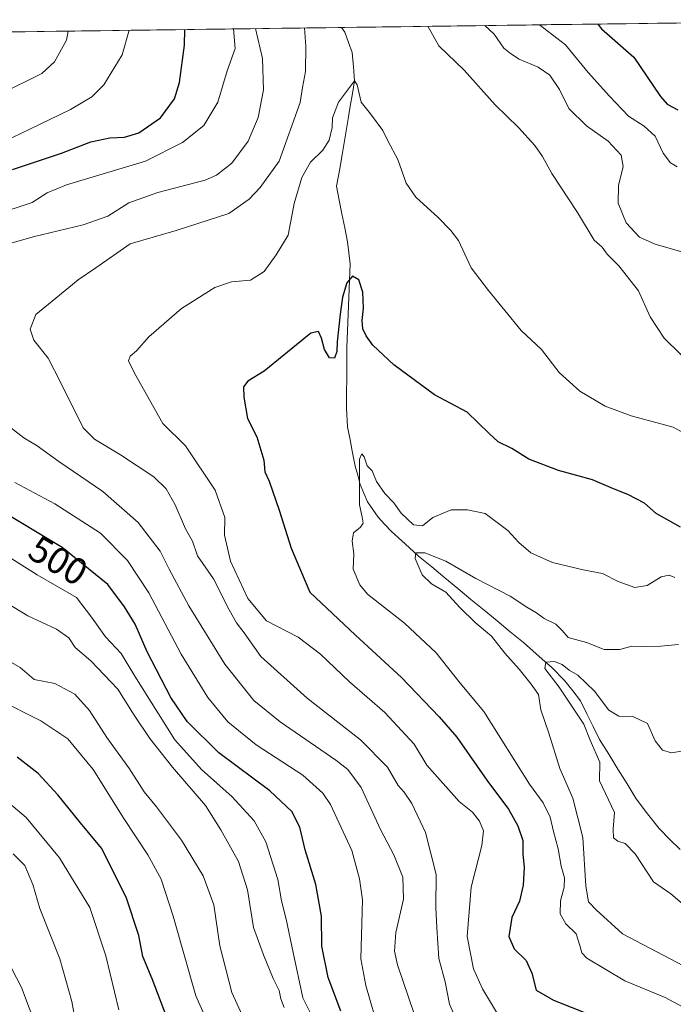
# Model space of a CAD drawing. Units: metres. Extents: x 590393 to 593835, y 4729023 to 4731382.
# Drawn here: x 593289 to 593463, y 4731116 to 4731378 of the extents above; entities that cross this region are included whole.
import ezdxf
from ezdxf.enums import TextEntityAlignment as Align

# ---------------------------------------------------------------- set-up
doc = ezdxf.new("R2010")
doc.units = ezdxf.units.M
doc.header["$MEASUREMENT"] = 0
for name, color, linetype, lineweight in [('Corriente natural lineal', 142, 'Continuous', 13), ('Curva de nivel maestra', 36, 'Continuous', 30), ('Curva de nivel normal', 36, 'Continuous', 0), ('Entidad de ámbito territorial CxS', 92, 'Continuous', 0), ('Matorral CxS', 135, 'Continuous', 0), ('Municipio CxS', 142, 'Continuous', 0), ('Rótulo de curva de nivel directora', 19, 'Continuous', 0)]:
    doc.layers.add(name, color=color, linetype=linetype, lineweight=lineweight)
doc.styles.add('Arial', font='txt', dxfattribs={"height": 0.2})

# ---------------------------------------------------------------- blocks, each defined once
blk = doc.blocks.new('*U153')
at = {"layer": 'Matorral CxS', "color": 135, "linetype": 'Continuous', "lineweight": 0}
blk.add_polyline3d([(593066.86, 4731371.82, 563.27), (593530.08, 4731377.99, 512.93), (593526, 4731342.75, 502.46), (593529.25, 4731304.07, 492.97), (593538.37, 4731256.61, 484.64), (593526.6, 4731204.96, 462.17), (593522.59, 4731137.03, 452.78), (593549.43, 4731102.5, 450.67)], dxfattribs=at)
blk = doc.blocks.new('*U197')
at = {"layer": 'Curva de nivel normal', "color": 36, "linetype": 'Continuous', "lineweight": 0}
for points in [[(593384.98, 4731108.7, 495), (593381.27, 4731121.32, 495), (593380.01, 4731128.34, 495), (593380.38, 4731144.09, 495), (593379.63, 4731149.67, 495), (593377.56, 4731157.13, 495), (593371.88, 4731169.38, 495), (593369.85, 4731172.38, 495), (593364.56, 4731177.15, 495), (593352.14, 4731185.28, 495), (593344.57, 4731191.36, 495), (593339.27, 4731197.86, 495), (593332.18, 4731209.31, 495), (593323.58, 4731225.64, 495), (593317.96, 4731234.26, 495), (593310.72, 4731241.51, 495), (593298.57, 4731249.29, 495), (593287.92, 4731254.97, 495)], [(593282.58, 4731326.09, 495), (593292.58, 4731329.43, 495), (593296.55, 4731331.94, 495), (593301.71, 4731334.14, 495), (593322.74, 4731340.4, 495), (593332.55, 4731345.31, 495), (593338.2, 4731349.87, 495), (593341.97, 4731356.09, 495), (593344.44, 4731364.42, 495), (593346.57, 4731370.34, 495), (593346.1521, 4731375.5401, 495)], [(593427.4631, 4731376.6237, 495), (593434.4, 4731371.33, 495), (593440.4, 4731363.98, 495), (593446.12, 4731357.66, 495), (593451.12, 4731352.34, 495), (593455.33, 4731349.67, 495), (593458.21, 4731347.04, 495), (593460.41, 4731342.48, 495), (593462.3, 4731339.92, 495), (593464.13, 4731338.84, 495)]]:
    blk.add_polyline3d(points, dxfattribs=at)
blk = doc.blocks.new('*U198')
at = {"layer": 'Curva de nivel normal', "color": 36, "linetype": 'Continuous', "lineweight": 0}
blk.add_polyline3d([(593352.69, 4731104.12, 515), (593345.64, 4731119.4, 515), (593342.49, 4731131.8, 515), (593340.89, 4731142.71, 515), (593338.07, 4731150.42, 515), (593332.26, 4731159.94, 515), (593325.65, 4731168.73, 515), (593322.36, 4731172.77, 515), (593318.48, 4731178.89, 515), (593312.43, 4731187.17, 515), (593307.82, 4731194.4, 515), (593303.93, 4731198.71, 515), (593298.59, 4731201.53, 515), (593293.08, 4731202.59, 515), (593289.42, 4731205.84, 515), (593283.23, 4731209.29, 515)], dxfattribs=at)
blk = doc.blocks.new('*U200')
at = {"layer": 'Curva de nivel normal', "color": 36, "linetype": 'Continuous', "lineweight": 0}
blk.add_polyline3d([(593343.8, 4731101.23, 520), (593336.08, 4731118.5, 520), (593330.08, 4731139.72, 520), (593326.87, 4731149.52, 520), (593323.37, 4731156, 520), (593316.92, 4731165.7, 520), (593308.75, 4731178.67, 520), (593302.03, 4731186.81, 520), (593294.89, 4731191.62, 520), (593283.57, 4731197.3, 520)], dxfattribs=at)
blk = doc.blocks.new('*U203')
at = {"layer": 'Curva de nivel normal', "color": 36, "linetype": 'Continuous', "lineweight": 0}
for points in [[(593359.59, 4731115.4, 510), (593358.71, 4731117.77, 510), (593358.28, 4731120, 510), (593356.66, 4731123.12, 510), (593354.07, 4731129.47, 510), (593351.4, 4731136.71, 510), (593349.83, 4731146.68, 510), (593347.4, 4731154.26, 510), (593342.74, 4731162.68, 510), (593338.67, 4731169.13, 510), (593329.89, 4731179.29, 510), (593323.85, 4731186.92, 510), (593319.72, 4731193.12, 510), (593315.34, 4731200.07, 510), (593308.15, 4731207.55, 510), (593304.02, 4731211.08, 510), (593302.34, 4731213.73, 510), (593299.04, 4731216.03, 510), (593291.44, 4731219.58, 510), (593285.77, 4731223.02, 510)], [(593284, 4731358.22, 510), (593295.16, 4731363.72, 510), (593298.51, 4731366.76, 510), (593301.72, 4731372.56, 510), (593302.12, 4731374.95, 510)]]:
    blk.add_polyline3d(points, dxfattribs=at)
blk = doc.blocks.new('*U209')
at = {"layer": 'Curva de nivel normal', "color": 36, "linetype": 'Continuous', "lineweight": 0}
blk.add_polyline3d([(593304.12, 4731111.76, 535), (593303.15, 4731117.05, 535), (593299.94, 4731128.38, 535), (593294.58, 4731141.71, 535), (593292.75, 4731148.1, 535), (593290.62, 4731153.22, 535), (593287.54, 4731156.28, 535)], dxfattribs=at)
blk = doc.blocks.new('*U217')
at = {"layer": 'Curva de nivel normal', "color": 36, "linetype": 'Continuous', "lineweight": 0}
blk.add_polyline3d([(593293.81, 4731109.98, 540), (593289.76, 4731120.74, 540), (593283.09, 4731133.44, 540)], dxfattribs=at)
blk = doc.blocks.new('*U220')
at = {"layer": 'Curva de nivel normal', "color": 36, "linetype": 'Continuous', "lineweight": 0}
for points in [[(593406.09, 4731110.6, 485), (593403.54, 4731116.32, 485), (593402.44, 4731122.22, 485), (593400.69, 4731128.45, 485), (593400.21, 4731136.59, 485), (593399.95, 4731142.03, 485), (593400.05, 4731150.81, 485), (593397.2, 4731161.96, 485), (593393.56, 4731169.65, 485), (593391.5, 4731172.63, 485), (593389.89, 4731174.48, 485), (593387.1, 4731179.33, 485), (593379.91, 4731186.61, 485), (593365.7, 4731197.7, 485), (593353.37, 4731208.7, 485), (593348.94, 4731215.03, 485), (593346.88, 4731217.7, 485), (593344.99, 4731221.13, 485), (593340.78, 4731229.4, 485), (593336.5, 4731235.45, 485), (593335.19, 4731239.36, 485), (593333.36, 4731242.69, 485), (593330.61, 4731249, 485), (593328.24, 4731253.28, 485), (593324.9, 4731256.49, 485), (593316.1, 4731262.31, 485), (593309.14, 4731266.53, 485), (593306.09, 4731269.51, 485), (593300.11, 4731281.69, 485), (593296.84, 4731287.99, 485), (593292.98, 4731292.84, 485), (593292.05, 4731295.7, 485), (593293.54, 4731299.61, 485), (593298.85, 4731304.01, 485), (593304.83, 4731308.87, 485), (593309.5, 4731312.08, 485), (593318.63, 4731318.43, 485), (593330.89, 4731321.93, 485), (593344.9, 4731326.5, 485), (593350.31, 4731330.32, 485), (593353.17, 4731333.39, 485), (593358.29, 4731340.35, 485), (593363.86, 4731355.99, 485), (593364.46, 4731359.95, 485), (593365.24, 4731364.18, 485), (593365.36, 4731370.88, 485), (593364.9648, 4731375.7908, 485)], [(593397.7754, 4731376.2281, 485), (593400.74, 4731371.05, 485), (593407.47, 4731364.54, 485), (593415.71, 4731355.4, 485), (593421.87, 4731349.37, 485), (593426.21, 4731344.57, 485), (593428.32, 4731341.6, 485), (593430.79, 4731337.15, 485), (593437.59, 4731326.74, 485), (593441.99, 4731319.39, 485), (593444.14, 4731317.49, 485), (593445.44, 4731315.66, 485), (593448.63, 4731312.57, 485), (593453.86, 4731305.94, 485), (593456.91, 4731298.99, 485), (593460.62, 4731293.36, 485), (593469.05, 4731285.14, 485)]]:
    blk.add_polyline3d(points, dxfattribs=at)
blk = doc.blocks.new('*U222')
at = {"layer": 'Curva de nivel normal', "color": 36, "linetype": 'Continuous', "lineweight": 0}
for points in [[(593395.56, 4731109.63, 490), (593389.76, 4731126.76, 490), (593388.96, 4731130.39, 490), (593389.27, 4731135.34, 490), (593391.34, 4731144.23, 490), (593391.12, 4731150.08, 490), (593388.77, 4731155.99, 490), (593385.18, 4731162.71, 490), (593380.04, 4731173.92, 490), (593376.5, 4731178.71, 490), (593373.34, 4731181.2, 490), (593358.56, 4731191.36, 490), (593351.53, 4731197.07, 490), (593343.79, 4731206.65, 490), (593334.27, 4731222.16, 490), (593329.01, 4731231.98, 490), (593326.64, 4731236.74, 490), (593320.76, 4731244.38, 490), (593311.4, 4731252.61, 490), (593299.7, 4731260.55, 490), (593293.88, 4731264.75, 490), (593290.33, 4731266.87, 490), (593286.78, 4731269.63, 490)], [(593286.35, 4731318.41, 490), (593292.83, 4731320.28, 490), (593306.12, 4731323.44, 490), (593312.66, 4731325.8, 490), (593318.27, 4731329.32, 490), (593325.96, 4731332.04, 490), (593338.54, 4731335.3, 490), (593341.6, 4731336.68, 490), (593345.64, 4731339.9, 490), (593350.05, 4731345.67, 490), (593352.64, 4731352, 490), (593354.06, 4731359.31, 490), (593353.8, 4731367.68, 490), (593351.943, 4731375.617, 490)], [(593412.98, 4731376.431, 490), (593415.44, 4731374.16, 490), (593418.04, 4731370.43, 490), (593419.81, 4731369.04, 490), (593422.12, 4731367.52, 490), (593427.15, 4731365.38, 490), (593430.28, 4731363.22, 490), (593432.84, 4731359.42, 490), (593435.33, 4731354.36, 490), (593439.97, 4731349.76, 490), (593445.75, 4731345.66, 490), (593449.24, 4731341.99, 490), (593449.78, 4731338.96, 490), (593448.46, 4731333.96, 490), (593448.43, 4731329.19, 490), (593450.56, 4731323.96, 490), (593454.12, 4731320.19, 490), (593458.27, 4731318.35, 490), (593467.51, 4731315.65, 490)]]:
    blk.add_polyline3d(points, dxfattribs=at)
blk = doc.blocks.new('*U227')
at = {"layer": 'Curva de nivel normal', "color": 36, "linetype": 'Continuous', "lineweight": 0}
for points in [[(593371.59, 4731103.97, 505), (593364.59, 4731118.02, 505), (593361.97, 4731130.07, 505), (593360.16, 4731138.89, 505), (593358.91, 4731143.76, 505), (593357.9, 4731149.48, 505), (593354.68, 4731159.46, 505), (593351.62, 4731165.07, 505), (593345.79, 4731171.42, 505), (593337.59, 4731178.68, 505), (593330.52, 4731186.59, 505), (593319.89, 4731203.47, 505), (593316.26, 4731209.51, 505), (593312.04, 4731214, 505), (593308.31, 4731219.18, 505), (593304.37, 4731224.42, 505), (593293.94, 4731230.41, 505), (593285.2, 4731235.92, 505)], [(593285.34, 4731345.71, 505), (593291.98, 4731348.86, 505), (593302.72, 4731354.16, 505), (593308.42, 4731357.52, 505), (593311.64, 4731360.67, 505), (593316.49, 4731368.67, 505), (593318.3987, 4731375.1702, 505)]]:
    blk.add_polyline3d(points, dxfattribs=at)
blk = doc.blocks.new('*U231')
at = {"layer": 'Curva de nivel normal', "color": 36, "linetype": 'Continuous', "lineweight": 0}
blk.add_polyline3d([(593315.6, 4731114.78, 530), (593312.14, 4731129.14, 530), (593307.87, 4731142.04, 530), (593299.84, 4731155.26, 530), (593290.94, 4731165.94, 530), (593284.06, 4731171.81, 530)], dxfattribs=at)
blk = doc.blocks.new('*U236')
at = {"layer": 'Curva de nivel maestra', "color": 36, "linetype": 'Continuous', "lineweight": 30}
blk.add_polyline3d([(593328.99, 4731111.2, 525), (593324.5, 4731123.06, 525), (593321.98, 4731128.99, 525), (593320.92, 4731134.6, 525), (593317.57, 4731144.8, 525), (593310.97, 4731157.81, 525), (593305.38, 4731164.53, 525), (593299.4, 4731171.92, 525), (593294.18, 4731177.6, 525), (593288.54, 4731181.94, 525)], dxfattribs=at)
blk = doc.blocks.new('*U237')
at = {"layer": 'Curva de nivel maestra', "color": 36, "linetype": 'Continuous', "lineweight": 30}
for points in [[(593374.7, 4731114.45, 500), (593371.31, 4731123.38, 500), (593369.6, 4731131.71, 500), (593369.55, 4731139.73, 500), (593368.03, 4731148.17, 500), (593365.16, 4731157.31, 500), (593363.73, 4731163.39, 500), (593361.66, 4731167.52, 500), (593355.75, 4731173, 500), (593342.23, 4731183.14, 500), (593333.78, 4731191.46, 500), (593329.46, 4731197.86, 500), (593323.19, 4731209.96, 500), (593319.92, 4731217.34, 500), (593317.11, 4731221.93, 500), (593312.72, 4731227.91, 500), (593300.53, 4731237.74, 500), (593283.31, 4731247.98, 500)], [(593287.34, 4731338.2, 500), (593300.41, 4731342.51, 500), (593308.16, 4731345.55, 500), (593313.22, 4731346.63, 500), (593317.09, 4731346.74, 500), (593320.94, 4731347.95, 500), (593326.7, 4731351.95, 500), (593330.42, 4731357, 500), (593331.76, 4731361.34, 500), (593333.09, 4731371.18, 500), (593333.1728, 4731375.3671, 500)], [(593442.9989, 4731376.8308, 500), (593443.99, 4731375.55, 500), (593452.56, 4731368.05, 500), (593459.68, 4731357.61, 500), (593461.43, 4731355.56, 500), (593464.3, 4731354.02, 500)]]:
    blk.add_polyline3d(points, dxfattribs=at)

msp = doc.modelspace()

# ---------------------------------------------------------------- linework, layer by layer
at = {"layer": 'Corriente natural lineal', "color": 142, "linetype": 'Continuous', "lineweight": 13}
msp.add_polyline3d([(593374.84, 4731375.92, 481.38), (593375.7, 4731374.65, 480.84), (593376.7, 4731371.94, 480.43), (593377.69, 4731369.23, 480.62), (593377.99, 4731365.47, 480.62), (593378.29, 4731361.72, 480.33), (593377.74, 4731358.36, 479.65), (593377.18, 4731355, 478.99), (593376.63, 4731351.63, 478.3), (593375.84, 4731346.87, 478.1), (593375.04, 4731342.11, 478.45), (593374.27, 4731337.92, 478.34), (593373.49, 4731333.74, 478.16), (593374.22, 4731330.05, 477.53), (593374.96, 4731326.37, 476.81), (593375.69, 4731322.68, 476.09), (593376.42, 4731318.99, 475.52), (593376.78, 4731316.03, 475.29), (593377.13, 4731313.07, 475.17), (593376.95, 4731308.63, 475.38), (593376.78, 4731304.18, 474.78), (593376.6, 4731299.74, 474.94), (593376.43, 4731295.29, 474.78), (593376.25, 4731290.85, 474.46), (593376.23, 4731286.82, 474.3), (593376.22, 4731282.78, 474.03), (593376.2, 4731278.75, 472.55), (593376.18, 4731274.71, 472.21), (593376.47, 4731269.81, 471.93), (593377.14, 4731266.33, 471.6), (593377.8, 4731262.84, 471.15), (593378.47, 4731259.36, 470.61), (593379.16, 4731256.93, 470.07), (593379.84, 4731254.49, 469.54), (593380.81, 4731252.18, 468.82), (593381.78, 4731249.87, 468.3), (593384.55, 4731245.74, 467.9), (593386.33, 4731243.85, 466.63), (593388.1, 4731241.96, 467.01), (593391.72, 4731238.68, 465.87), (593395.34, 4731235.4, 465.03), (593398.82, 4731232.53, 464.07), (593402.31, 4731229.66, 463.87), (593405.79, 4731226.79, 463.59), (593409.27, 4731223.92, 462.95), (593412.75, 4731221.05, 462.85), (593416.24, 4731218.18, 462.22), (593419.72, 4731215.31, 462.38), (593423.2, 4731212.44, 461.59), (593425.72, 4731210.24, 461.09), (593428.23, 4731208.04, 460.77), (593430.75, 4731205.84, 460.61), (593434.22, 4731202.27, 460.28), (593436.31, 4731199.6, 459.44), (593438.39, 4731196.93, 459.65), (593440.08, 4731193.51, 459.28), (593441.77, 4731190.1, 458.55), (593443.46, 4731186.68, 458.9), (593445.9, 4731182.74, 458.32), (593448.34, 4731178.79, 458.04), (593450.78, 4731174.85, 457), (593453.22, 4731170.9, 457.06), (593456.25, 4731166.94, 456.81), (593459.27, 4731162.98, 456.57), (593462.08, 4731160.19, 456.14), (593464.88, 4731157.4, 455.88)], dxfattribs=at)
at = {"layer": 'Curva de nivel maestra', "color": 36, "linetype": 'Continuous', "lineweight": 30}
msp.add_polyline3d([(593464.97, 4731243.14, 475), (593458.51, 4731246.78, 475), (593455.37, 4731249.45, 475), (593451.02, 4731251.77, 475), (593447.2, 4731253.27, 475), (593441.54, 4731255.67, 475), (593432.54, 4731258.14, 475), (593424.61, 4731261.16, 475), (593420.15, 4731263.98, 475), (593416.46, 4731265.82, 475), (593414.09, 4731267.97, 475), (593408.28, 4731273.69, 475), (593399.6, 4731278.27, 475), (593388.78, 4731286.23, 475), (593383.15, 4731291.5, 475), (593381.41, 4731293.96, 475), (593380.48, 4731295.84, 475), (593380.36, 4731298.01, 475), (593380.69, 4731301.34, 475), (593380.47, 4731305.54, 475), (593379.4, 4731308.89, 475), (593377.8, 4731309.85, 475), (593376.22, 4731308.05, 475), (593375.08, 4731304.27, 475), (593374.46, 4731299.68, 475), (593373.72, 4731292.39, 475), (593373.56, 4731289.77, 475), (593372.94, 4731288.01, 475), (593371.6, 4731288.12, 475), (593370.32, 4731290.32, 475), (593369.48, 4731293.36, 475), (593368.7, 4731295.11, 475), (593366.72, 4731294.68, 475), (593354.29, 4731284.58, 475), (593349.9, 4731281.95, 475), (593348.81, 4731280.43, 475), (593348.83, 4731277.69, 475), (593349.87, 4731272.02, 475), (593352.29, 4731267.09, 475), (593354.22, 4731260.94, 475), (593354.42, 4731257.82, 475), (593355.6, 4731255.33, 475), (593358.25, 4731247.65, 475), (593361.45, 4731237.52, 475), (593366.41, 4731225.82, 475), (593378.53, 4731214.36, 475), (593390.83, 4731203.11, 475), (593400.79, 4731192.7, 475), (593405.52, 4731187.28, 475), (593413.52, 4731175.88, 475), (593419.26, 4731168.18, 475), (593421.76, 4731163.71, 475), (593423.07, 4731159.81, 475), (593423.08, 4731156.32, 475), (593423.38, 4731152.66, 475), (593423.11, 4731147.92, 475), (593422.13, 4731143.71, 475), (593420.17, 4731139.38, 475), (593419.32, 4731134.28, 475), (593420.75, 4731131.01, 475), (593423.96, 4731127.96, 475), (593425.48, 4731124.58, 475), (593426.56, 4731120.03, 475), (593431.21, 4731117.38, 475), (593440.61, 4731113.69, 475)], dxfattribs=at)
at = {"layer": 'Curva de nivel normal', "color": 36, "linetype": 'Continuous', "lineweight": 0}
for points in [[(593469.86, 4731266, 480), (593463.05, 4731269.67, 480), (593451.84, 4731272.72, 480), (593444.98, 4731275.26, 480), (593438.24, 4731279.25, 480), (593432.72, 4731284.21, 480), (593427.99, 4731290.32, 480), (593422.6, 4731295.34, 480), (593413.95, 4731306.02, 480), (593409.3, 4731312.04, 480), (593405.94, 4731319.34, 480), (593403.93, 4731322, 480), (593400.54, 4731325.4, 480), (593394.59, 4731330.85, 480), (593392.05, 4731334.58, 480), (593389.82, 4731340.87, 480), (593387.26, 4731345.64, 480), (593385.84, 4731348.55, 480), (593382.58, 4731352.96, 480), (593380.09, 4731356.04, 480), (593378.96, 4731360.71, 480), (593378.29, 4731361.72, 480), (593374.06, 4731356.1, 480), (593372.47, 4731351.95, 480), (593372.32, 4731349.32, 480), (593371.58, 4731345.97, 480), (593369.85, 4731343.29, 480), (593366.62, 4731340.11, 480), (593364.24, 4731336.04, 480), (593362.22, 4731329.17, 480), (593360.66, 4731320.68, 480), (593357.5, 4731315.48, 480), (593354.27, 4731311.03, 480), (593350.6, 4731308.8, 480), (593345.58, 4731308.28, 480), (593341.14, 4731306.8, 480), (593332.31, 4731301.19, 480), (593323.64, 4731293.72, 480), (593320.35, 4731290, 480), (593318.61, 4731288.56, 480), (593318.16, 4731287.35, 480), (593319.78, 4731284, 480), (593327.3, 4731270.69, 480), (593333.34, 4731264.75, 480), (593341.24, 4731252.95, 480), (593343.84, 4731245.69, 480), (593343.71, 4731241.02, 480), (593345.29, 4731234.08, 480), (593349.93, 4731224.12, 480), (593354.88, 4731218.22, 480), (593363.3, 4731213.83, 480), (593369.28, 4731209.37, 480), (593376.92, 4731202, 480), (593386.4, 4731193.81, 480), (593394.18, 4731185.46, 480), (593397.55, 4731179.88, 480), (593406.11, 4731170.16, 480), (593409.63, 4731167.35, 480), (593411.55, 4731164.98, 480), (593412.61, 4731162.37, 480), (593412.19, 4731158.52, 480), (593409.34, 4731147.38, 480), (593408.29, 4731134.29, 480), (593409.97, 4731125.73, 480), (593412.31, 4731120.41, 480), (593416.56, 4731113.33, 480)], [(593463.46, 4731229.77, 470), (593461.94, 4731230.33, 470), (593459.86, 4731229.87, 470), (593456.11, 4731227.64, 470), (593452.8, 4731227.04, 470), (593448.43, 4731228.71, 470), (593444.24, 4731230.77, 470), (593439.1, 4731231.75, 470), (593430.95, 4731233.69, 470), (593425.2, 4731236.28, 470), (593421.95, 4731239.02, 470), (593419.11, 4731242.19, 470), (593413.02, 4731246.74, 470), (593408.3, 4731247.7, 470), (593403.99, 4731247.7, 470), (593399.14, 4731245.67, 470), (593396.34, 4731243.48, 470), (593393.96, 4731243.74, 470), (593390.73, 4731246.83, 470), (593388.73, 4731249.6, 470), (593386.33, 4731252.04, 470), (593384.16, 4731255.25, 470), (593383, 4731258.06, 470), (593381.7, 4731259.43, 470), (593380.9, 4731261.83, 470), (593380.23, 4731262.56, 470), (593379.58, 4731261.22, 470), (593379.65, 4731256.69, 470), (593379.62, 4731249.02, 470), (593380.36, 4731245.75, 470), (593380.57, 4731244.19, 470), (593379.9, 4731243.13, 470), (593378.01, 4731241.62, 470), (593377.64, 4731239.39, 470), (593378.11, 4731235.99, 470), (593377.95, 4731231.98, 470), (593379.74, 4731227.78, 470), (593381.78, 4731225.32, 470), (593391.62, 4731217.56, 470), (593399.98, 4731209.71, 470), (593406.38, 4731201.66, 470), (593412.69, 4731194.11, 470), (593424.81, 4731174.82, 470), (593428.46, 4731169.87, 470), (593430.36, 4731166.03, 470), (593431.2, 4731162.24, 470), (593432.45, 4731157.65, 470), (593433.29, 4731153, 470), (593434.14, 4731149.89, 470), (593434.08, 4731147.38, 470), (593433.06, 4731143.79, 470), (593433, 4731140.36, 470), (593434.52, 4731137.69, 470), (593437.22, 4731135, 470), (593438.2, 4731131.96, 470), (593438.71, 4731129.94, 470), (593440.06, 4731128.54, 470), (593450.22, 4731122.5, 470), (593460.94, 4731118.07, 470), (593466.71, 4731115.01, 470)], [(593464.45, 4731211.9, 465), (593459.72, 4731211.5, 465), (593454.88, 4731211.4, 465), (593452.07, 4731211.52, 465), (593448.86, 4731210.63, 465), (593444.71, 4731210.63, 465), (593440.01, 4731212.42, 465), (593435.13, 4731213.82, 465), (593433.5, 4731215.63, 465), (593431.84, 4731217.32, 465), (593428.73, 4731218.82, 465), (593426.72, 4731220.32, 465), (593424.1, 4731221.86, 465), (593419.67, 4731224.76, 465), (593410.55, 4731229.45, 465), (593402.57, 4731234.06, 465), (593396.96, 4731236.29, 465), (593394.57, 4731236.3, 465), (593394.43, 4731234.8, 465), (593396.31, 4731230.44, 465), (593398.73, 4731228.08, 465), (593402.62, 4731225.79, 465), (593406.28, 4731221.78, 465), (593410.37, 4731217.81, 465), (593414.72, 4731214.14, 465), (593418.25, 4731209.64, 465), (593422.11, 4731205.4, 465), (593425.31, 4731201.36, 465), (593427.21, 4731198.63, 465), (593427.83, 4731194.58, 465), (593429.94, 4731188.36, 465), (593432.88, 4731178.93, 465), (593436.38, 4731171.12, 465), (593438.98, 4731160.62, 465), (593439.77, 4731147.65, 465), (593440.55, 4731143.5, 465), (593442.53, 4731141.36, 465), (593449.55, 4731134.98, 465), (593467.68, 4731125.56, 465)], [(593467.27, 4731183.94, 460), (593462.59, 4731183.11, 460), (593460.21, 4731183.85, 460), (593458.27, 4731186.3, 460), (593456.18, 4731190.93, 460), (593452.34, 4731192.82, 460), (593448.61, 4731192.89, 460), (593445.97, 4731194.5, 460), (593442.15, 4731199.48, 460), (593437.67, 4731203.74, 460), (593435.38, 4731205.14, 460), (593433.56, 4731206.64, 460), (593431.52, 4731207.36, 460), (593429.14, 4731207.25, 0), (593428.89, 4731205.56, 0), (593432.72, 4731200.6, 0), (593439.3, 4731190.72, 460), (593440.98, 4731186.5, 460), (593443.51, 4731180.67, 460), (593443.48, 4731175.71, 460), (593447.43, 4731167.31, 460), (593447.08, 4731162.84, 460), (593447.14, 4731160.57, 460), (593448.29, 4731159.64, 460), (593450.27, 4731159.06, 460), (593452.95, 4731156.3, 460), (593457.78, 4731148.88, 460), (593462.45, 4731145.64, 460), (593472.82, 4731136.79, 460)]]:
    msp.add_polyline3d(points, dxfattribs=at)
at = {"layer": 'Entidad de ámbito territorial CxS', "color": 92, "linetype": 'Continuous', "lineweight": 0}
msp.add_polyline3d([(593285.76, 4731374.74, 515.94), (593290.75, 4731374.8, 513.38), (593295.74, 4731374.87, 511.95), (593300.74, 4731374.93, 510.43), (593305.73, 4731375, 508.67), (593310.72, 4731375.07, 507.1), (593315.72, 4731375.13, 505.66), (593320.71, 4731375.2, 504.53), (593325.7, 4731375.27, 503.65), (593330.7, 4731375.33, 501.11), (593335.69, 4731375.4, 498.93), (593340.68, 4731375.47, 496.85), (593345.68, 4731375.53, 494.89), (593350.67, 4731375.6, 491.06), (593355.67, 4731375.67, 488.44), (593360.66, 4731375.73, 486.9), (593365.65, 4731375.8, 484.25), (593370.65, 4731375.87, 482.93), (593375.64, 4731375.93, 481.05), (593380.63, 4731376, 482.04), (593385.63, 4731376.07, 482.84), (593390.62, 4731376.13, 483.48), (593395.61, 4731376.2, 484.12), (593400.61, 4731376.27, 486.57), (593405.6, 4731376.33, 488.29), (593410.59, 4731376.4, 489.4), (593415.59, 4731376.47, 490.67), (593420.58, 4731376.53, 492.74), (593425.57, 4731376.6, 494.08), (593430.57, 4731376.67, 495.5), (593435.56, 4731376.73, 497.84), (593440.55, 4731376.8, 499.32), (593445.55, 4731376.86, 500.39), (593450.54, 4731376.93, 501.28), (593455.53, 4731377, 502.06), (593460.53, 4731377.06, 502.74), (593465.52, 4731377.13, 503.28)], dxfattribs=at)
at = {"layer": 'Matorral CxS', "color": 135, "linetype": 'Continuous', "lineweight": 0}
msp.add_polyline3d([(593530.08, 4731377.99, 512.93), (593066.86, 4731371.82, 563.27)], dxfattribs=at)
at = {"layer": 'Municipio CxS', "color": 142, "linetype": 'Continuous', "lineweight": 0}
msp.add_polyline3d([(593288.94, 4731374.78, 514.37), (593293.94, 4731374.84, 512.39), (593298.94, 4731374.91, 511), (593303.94, 4731374.98, 509.31), (593308.93, 4731375.04, 507.65), (593313.93, 4731375.11, 506.17), (593318.93, 4731375.18, 504.91), (593323.93, 4731375.24, 503.95), (593328.93, 4731375.31, 502.13), (593333.93, 4731375.38, 499.65), (593338.93, 4731375.44, 497.58), (593343.93, 4731375.51, 495.57), (593348.93, 4731375.58, 492.53), (593353.93, 4731375.64, 489.24), (593358.93, 4731375.71, 487.38), (593363.93, 4731375.78, 485.25), (593368.93, 4731375.84, 483.28), (593373.92, 4731375.91, 481.76), (593378.92, 4731375.98, 481.49), (593383.92, 4731376.04, 482.63), (593388.92, 4731376.11, 483.26), (593393.92, 4731376.18, 483.91), (593398.92, 4731376.24, 485.62), (593403.92, 4731376.31, 487.8), (593408.92, 4731376.38, 489.06), (593413.92, 4731376.44, 490.22), (593418.92, 4731376.51, 491.99), (593423.92, 4731376.58, 493.7), (593428.92, 4731376.64, 495.01), (593433.92, 4731376.71, 497), (593438.92, 4731376.78, 498.92), (593443.91, 4731376.84, 500.05), (593448.91, 4731376.91, 501), (593453.91, 4731376.98, 501.82), (593458.91, 4731377.04, 502.53), (593463.91, 4731377.11, 503.12)], dxfattribs=at)

# ---------------------------------------------------------------- block references
at = {"layer": 'Curva de nivel maestra', "color": 36, "linetype": 'Continuous', "lineweight": 30}
for name in ['*U236', '*U237']:
    msp.add_blockref(name, (0, 0), dxfattribs=at)
at = {"layer": 'Curva de nivel normal', "color": 36, "linetype": 'Continuous', "lineweight": 0}
for name in ['*U217', '*U209', '*U231', '*U200', '*U198', '*U203', '*U227', '*U197', '*U222', '*U220']:
    msp.add_blockref(name, (0, 0), dxfattribs=at)
at = {"layer": 'Matorral CxS', "color": 135, "linetype": 'Continuous', "lineweight": 0}
msp.add_blockref('*U153', (0, 0), dxfattribs=at)

# ---------------------------------------------------------------- texts
at = {"layer": 'Rótulo de curva de nivel directora', "color": 19, "linetype": 'Continuous', "lineweight": 0, "style": 'Arial'}
msp.add_text('500', height=7, rotation=-30.7382, dxfattribs=at).set_placement((593299.51, 4731234.24), align=Align.MIDDLE_CENTER)

doc.saveas('drawing.dxf')
